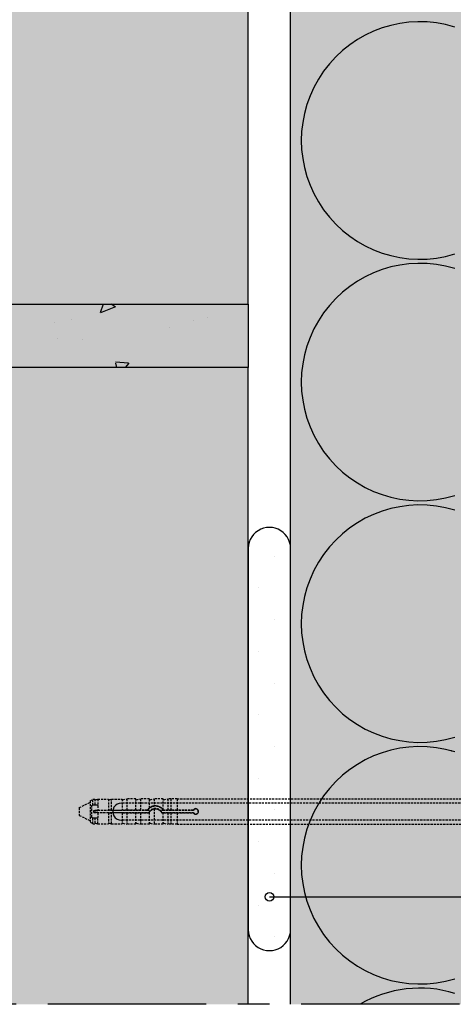
# Model space of a CAD drawing. Units: millimetres. Extents: x 90 to 2031, y -26 to 869.
# Drawn here: x 448 to 551, y 52 to 284 of the extents above; entities that cross this region are included whole.
import ezdxf

# ---------------------------------------------------------------- set-up
doc = ezdxf.new("R2010")
doc.units = ezdxf.units.MM
doc.linetypes.add('CENTER', pattern=[2, 1.25, -0.25, 0.25, -0.25])
doc.linetypes.add('DASHED', pattern=[0.75, 0.5, -0.25])
for name, color, linetype in [('KOTEVNI_PRVKY', 7, 'Continuous'), ('OSY', 1, 'Continuous'), ('POPISY', 1, 'Continuous'), ('PROFIL_PLAST', 2, 'Continuous'), ('SPOJOVACI_MATERIAL', 8, 'Continuous'), ('SRAFY_TEPELNA_IZOLACE', 1, 'Continuous'), ('TEPELNA_IZOLACE', 6, 'Continuous'), ('TMEL', 3, 'Continuous'), ('VYPLN_MALTOVINA', 253, 'Continuous'), ('ZDIVO', 7, 'Continuous')]:
    doc.layers.add(name, color=color, linetype=linetype)
doc.layers.add('VYPLN_TEPELNA_IZOLACE_EPS', color=7, linetype='Continuous', true_color=0xfdfcf7)
doc.layers.add('VYPLN_ZDIVO', color=7, linetype='Continuous', true_color=0xec8a34)

msp = doc.modelspace()

# ---------------------------------------------------------------- hatches: boundary and pattern name
at = {"layer": 'SPOJOVACI_MATERIAL'}
h = msp.add_hatch(dxfattribs=at)
h.set_pattern_fill('AR-CONC', color=256, scale=0.2, angle=180, style=0)
h.set_pattern_definition([(-130, (-32962.516, -1796.426), (-36.436934, 3.187817), [3.81, -41.91]), (175, (-32962.516, -1796.426), (7.048565, -38.21133), [3.048, -33.528]), (-79.549, (-32965.552, -1796.16), (-29.3885, -35.023338), [3.238, -35.618]), (-133.8158, (-32962.516, -1806.586), (-54.21581, 8.408466), [5.715, -62.865]), (-83.3644, (-32967.034, -1805.886), (-47.48085, -49.48511), [4.857, -53.427]), (171.184, (-32962.516, -1806.586), (-47.48092, -49.48502), [4.572, -50.292]), (-159, (-32967.596, -1804.046), (-30.322976, 20.453104), [3.81, -41.91]), (146, (-32967.596, -1804.046), (-12.360406, -36.837593), [3.048, -33.528]), (-108.5486, (-32970.123, -1802.342), (-42.6833, -16.38457), [3.238, -35.618]), (-142.5, (-32962.516, -1796.426), (-0.6177207, -16.911008), [0, -33.1216, 0, -34.036, 0, -33.655]), (-172.5, (-32962.516, -1796.426), (-13.3639325, -20.036115), [0, -19.4056, 0, -32.3596, 0, -12.827]), (147.5, (-32951.187, -1796.426), (-27.118119, 1.145749), [0, -12.7, 0, -39.624, 0, -52.578]), (137.5, (-32946.107, -1796.426), (-29.625836, -5.085298), [0, -16.51, 0, -26.3144, 0, -37.338])])
h.paths.add_polyline_path([(502.44, 202.17), (502.44, 217.17), (202.44, 217.17), (202.44, 202.17)])
at = {"layer": 'TMEL'}
h = msp.add_hatch(dxfattribs=at)
h.set_pattern_fill('DOTS', color=256, scale=120, angle=-180, style=0)
h.set_pattern_definition([(-180, (1772.278, 11910.0614), (-3.75, 7.5), [0, -7.5])])
h.paths.add_polyline_path([(502.44, 69.91), (502.44, 158.78, -1.119363), (512.44, 158.78), (512.44, 69.91, -1.119363)])
at = {"layer": 'VYPLN_MALTOVINA'}
msp.add_hatch(color=256, dxfattribs=at).paths.add_polyline_path([(202.44, 202.17), (202.44, 217.17), (502.44, 217.17), (502.44, 211), (502.44, 202.17)])
at = {"layer": 'VYPLN_TEPELNA_IZOLACE_EPS'}
msp.add_hatch(color=256, dxfattribs=at).paths.add_polyline_path([(512.44, 51.62), (512.44, 442.17), (672.44, 442.17), (672.44, 51.62)])
at = {"layer": 'VYPLN_ZDIVO'}
for points in [[(202.44, 217.17), (202.44, 442.17), (502.44, 442.17), (502.44, 217.17)], [(202.44, 51.62), (202.44, 202.17), (502.44, 202.17), (502.44, 51.62)]]:
    msp.add_hatch(color=256, dxfattribs=at).paths.add_polyline_path(points)

# ---------------------------------------------------------------- linework, layer by layer
at = {"layer": 'KOTEVNI_PRVKY', "linetype": 'DASHED'}
for p, q in [((643.4, 99.18), (472.45, 99.18)), ((643.4, 95.18), (472.43, 95.18))]:
    msp.add_line(p, q, dxfattribs=at)
at = {"layer": 'KOTEVNI_PRVKY'}
msp.add_arc((472.35, 97.18), 2, 86.9094, 272.4981, dxfattribs=at)
at = {"layer": 'OSY', "linetype": 'CENTER', "ltscale": 30}
msp.add_line((732.46, 51.62), (147.44, 51.62), dxfattribs=at)
at = {"layer": 'POPISY'}
msp.add_line((507.46, 77.02), (783.12, 77.02), dxfattribs=at)
msp.add_circle((507.46, 77.02), 1, dxfattribs=at)
at = {"layer": 'PROFIL_PLAST', "linetype": 'DASHED'}
for p, q in [((465.02, 99.75), (465.65, 100.12)), ((465.65, 98.69), (465.65, 100.12)), ((465.65, 100.12), (466.12, 100.12)), ((466.12, 100.12), (466.12, 98.69)), ((466.3, 99.99), (466.83, 100.12)), ((466.83, 100.12), (466.83, 98.62)), ((466.83, 100.12), (469.35, 100.12)), ((469.35, 100.12), (469.35, 97.55)), ((469.53, 99.99), (470.06, 100.12)), ((470.06, 97.55), (470.06, 100.12)), ((470.06, 100.12), (472.59, 100.12)), ((472.59, 100.12), (472.59, 97.55)), ((472.77, 99.99), (473.69, 100.21)), ((473.69, 100.21), (473.69, 97.55)), ((475.82, 100.21), (473.69, 100.21)), ((475.82, 97.55), (475.82, 100.21)), ((476, 99.99), (476.92, 100.21)), ((476.92, 100.21), (476.92, 97.55)), ((479.05, 100.21), (476.92, 100.21)), ((479.05, 98.06), (479.05, 100.21)), ((479.24, 99.99), (480.16, 100.21)), ((480.16, 100.21), (480.16, 98.52)), ((482.29, 100.21), (480.16, 100.21)), ((482.29, 97.61), (482.29, 100.21)), ((482.47, 99.99), (483.39, 100.21)), ((483.39, 100.21), (483.39, 97.55)), ((484.13, 100.21), (483.39, 100.21)), ((484.13, 100.21), (484.13, 97.55)), ((485.6, 100.19), (484.13, 100.19)), ((485.6, 100.19), (592.15, 100.21)), ((485.6, 100.21), (485.6, 97.55)), ((462.44, 98.13), (465.02, 99.38)), ((462.44, 98.13), (462.44, 96.3)), ((465.02, 99.75), (465.02, 94.68)), ((465.38, 95.89), (465.38, 98.54)), ((465.65, 98.69), (465.53, 98.69)), ((466.12, 98.69), (465.65, 98.69)), ((466.3, 98.69), (466.12, 98.69)), ((466.71, 98.69), (466.3, 98.69)), ((466.85, 98.54), (466.85, 97.55)), ((479.05, 98.06), (479.05, 98.06)), ((480.16, 97.85), (480.16, 94.22)), ((462.44, 96.3), (465.02, 95.05)), ((465.53, 95.75), (465.65, 95.75)), ((465.65, 95.75), (466.12, 95.75)), ((465.65, 94.31), (465.65, 95.75)), ((465.9, 97.47), (465.89, 97.48)), ((465.89, 96.95), (465.89, 97.48)), ((465.89, 97.48), (466.71, 97.48)), ((465.9, 96.96), (465.89, 96.95)), ((466.71, 96.95), (465.89, 96.95)), ((465.9, 97.47), (465.9, 96.96)), ((478.61, 97.47), (465.9, 97.47)), ((465.9, 96.96), (478.61, 96.96)), ((466.12, 95.75), (466.3, 95.75)), ((466.12, 95.75), (466.12, 94.31)), ((466.3, 95.75), (466.71, 95.75)), ((466.83, 94.31), (466.83, 95.81)), ((466.85, 97.49), (466.85, 97.55)), ((466.85, 97.55), (469.35, 97.55)), ((466.85, 96.88), (466.85, 96.94)), ((466.85, 96.88), (466.85, 95.89)), ((469.35, 96.88), (466.85, 96.88)), ((469.35, 96.88), (469.35, 94.31)), ((470.06, 97.55), (469.53, 97.55)), ((469.53, 96.89), (470.06, 96.88)), ((470.06, 97.55), (472.59, 97.55)), ((472.59, 96.88), (470.06, 96.88)), ((470.06, 94.31), (470.06, 96.88)), ((472.59, 96.88), (472.59, 94.31)), ((473.69, 97.55), (472.77, 97.55)), ((472.77, 96.89), (473.69, 96.88)), ((475.82, 97.55), (473.69, 97.55)), ((473.69, 96.88), (473.69, 94.22)), ((473.69, 96.88), (475.82, 96.88)), ((475.82, 97.55), (475.82, 97.55)), ((475.82, 96.88), (475.82, 96.88)), ((475.82, 94.22), (475.82, 96.88)), ((476.92, 97.55), (476, 97.55)), ((476, 96.89), (476.92, 96.88)), ((478.57, 97.55), (476.92, 97.55)), ((476.92, 96.88), (478.96, 96.88)), ((476.92, 96.88), (476.92, 94.22)), ((478.91, 97.47), (478.61, 97.47)), ((478.61, 96.96), (478.91, 96.96)), ((479.05, 97.07), (479.05, 97.07)), ((479.05, 94.22), (479.05, 97.07)), ((481.94, 96.88), (482.29, 96.88)), ((482.29, 97.47), (481.99, 97.47)), ((481.99, 96.96), (482.29, 96.96)), ((482.29, 97.61), (482.29, 97.61)), ((489.48, 97.47), (482.29, 97.47)), ((482.29, 96.96), (489.48, 96.96)), ((482.29, 96.88), (482.29, 96.88)), ((482.29, 94.22), (482.29, 96.88)), ((483.39, 97.55), (482.47, 97.55)), ((482.47, 96.89), (483.39, 96.88)), ((484.13, 97.55), (483.39, 97.55)), ((483.39, 96.88), (484.13, 96.88)), ((483.39, 96.88), (483.39, 94.22)), ((484.13, 97.55), (484.13, 97.55)), ((485.6, 97.55), (484.13, 97.55)), ((484.13, 96.88), (484.13, 96.88)), ((484.13, 96.88), (485.6, 96.88)), ((484.13, 96.88), (484.13, 94.22)), ((489.43, 97.55), (485.6, 97.55)), ((485.6, 97.55), (485.6, 97.55)), ((485.6, 96.88), (489.43, 96.88)), ((485.6, 96.88), (485.6, 96.88)), ((485.6, 96.88), (485.6, 94.22)), ((465.02, 94.68), (465.65, 94.31)), ((465.65, 94.31), (466.12, 94.31)), ((466.3, 94.44), (466.83, 94.31)), ((466.83, 94.31), (469.35, 94.31)), ((469.53, 94.44), (470.06, 94.31)), ((470.06, 94.31), (472.59, 94.31)), ((472.77, 94.44), (473.69, 94.22)), ((475.82, 94.22), (473.69, 94.22)), ((476, 94.44), (476.92, 94.22)), ((479.05, 94.22), (476.92, 94.22)), ((479.24, 94.44), (480.16, 94.22)), ((482.29, 94.22), (480.16, 94.22)), ((482.47, 94.44), (483.39, 94.22)), ((484.13, 94.22), (483.39, 94.22)), ((485.6, 94.24), (484.13, 94.24)), ((485.6, 94.22), (592.15, 94.22))]:
    msp.add_line(p, q, dxfattribs=at)
at = {"layer": 'PROFIL_PLAST'}
for p, q in [((465.89, 96.98), (465.89, 96.98)), ((465.89, 96.98), (465.89, 96.98)), ((465.89, 96.98), (465.89, 96.98)), ((465.89, 96.98), (465.89, 96.98)), ((465.89, 96.98), (465.89, 96.98)), ((465.89, 96.97), (465.89, 96.97)), ((465.89, 96.97), (465.89, 96.96)), ((465.89, 96.97), (465.89, 96.97)), ((465.9, 96.97), (465.89, 96.97)), ((465.89, 96.97), (465.9, 96.97)), ((465.89, 96.97), (465.9, 96.97)), ((465.89, 96.97), (465.9, 96.97)), ((465.89, 96.97), (465.9, 96.97)), ((465.9, 96.96), (465.89, 96.96)), ((465.89, 96.96), (465.89, 96.96)), ((465.89, 96.96), (465.89, 96.96)), ((465.89, 96.96), (465.9, 96.96)), ((465.9, 96.96), (465.89, 96.96)), ((465.89, 96.96), (465.9, 96.96)), ((465.89, 96.95), (465.89, 96.95)), ((465.89, 96.95), (465.89, 96.95)), ((465.89, 96.95), (465.89, 96.95)), ((465.89, 96.95), (465.89, 96.95)), ((465.89, 96.95), (465.89, 96.95)), ((465.89, 96.95), (465.9, 96.95)), ((465.89, 96.95), (465.9, 96.95)), ((465.9, 96.95), (465.89, 96.95)), ((465.9, 96.95), (465.89, 96.95)), ((465.89, 96.95), (465.9, 96.95)), ((465.9, 96.97), (465.9, 96.97)), ((465.9, 96.96), (465.9, 96.96)), ((465.9, 96.96), (465.9, 96.96)), ((465.9, 96.96), (465.9, 96.96)), ((465.9, 96.95), (465.9, 96.95)), ((465.9, 96.95), (465.9, 96.95)), ((465.9, 96.95), (465.9, 96.95)), ((481.94, 96.9), (481.94, 96.9)), ((481.94, 96.9), (481.94, 96.9)), ((481.94, 96.9), (481.94, 96.9)), ((481.94, 96.9), (481.94, 96.9)), ((481.94, 96.9), (481.94, 96.9)), ((481.94, 96.9), (481.94, 96.9)), ((481.94, 96.9), (481.94, 96.89)), ((481.94, 96.9), (481.94, 96.9)), ((481.94, 96.9), (481.94, 96.9)), ((481.94, 96.9), (481.94, 96.9)), ((481.94, 96.9), (481.94, 96.9)), ((481.94, 96.9), (481.94, 96.9)), ((481.94, 96.9), (481.94, 96.9)), ((481.94, 96.89), (481.94, 96.89)), ((481.94, 96.89), (481.94, 96.89)), ((481.94, 96.89), (481.94, 96.89)), ((481.94, 96.89), (481.94, 96.89)), ((481.94, 96.89), (481.94, 96.89)), ((481.94, 96.89), (481.94, 96.89)), ((481.94, 96.89), (481.94, 96.89)), ((481.94, 96.89), (481.94, 96.89)), ((481.94, 96.89), (481.94, 96.89)), ((481.94, 96.89), (481.94, 96.89)), ((481.94, 96.88), (481.94, 96.88)), ((481.94, 96.88), (481.94, 96.87)), ((481.94, 96.88), (481.94, 96.88)), ((481.94, 96.88), (481.94, 96.88)), ((481.94, 96.88), (481.94, 96.88)), ((481.94, 96.88), (481.94, 96.88)), ((481.94, 96.87), (481.94, 96.88)), ((481.94, 96.88), (481.94, 96.88)), ((481.94, 96.88), (481.94, 96.88)), ((481.94, 96.88), (481.94, 96.88)), ((481.94, 96.88), (481.94, 96.88)), ((481.94, 96.88), (481.94, 96.88)), ((481.94, 96.87), (481.94, 96.87)), ((489.42, 96.9), (489.42, 96.9)), ((489.42, 96.9), (489.42, 96.9)), ((489.42, 96.9), (489.42, 96.9)), ((489.42, 96.9), (489.42, 96.9)), ((489.42, 96.9), (489.42, 96.9)), ((489.42, 96.9), (489.43, 96.9)), ((489.42, 96.89), (489.42, 96.89)), ((489.42, 96.89), (489.43, 96.89)), ((489.43, 96.88), (489.42, 96.88)), ((489.42, 96.88), (489.42, 96.87)), ((489.43, 96.88), (489.42, 96.88)), ((489.42, 96.87), (489.42, 96.87)), ((489.43, 96.87), (489.42, 96.87)), ((489.42, 96.87), (489.42, 96.87)), ((489.42, 96.87), (489.43, 96.87)), ((489.42, 96.87), (489.43, 96.87)), ((489.43, 96.87), (489.42, 96.87)), ((489.42, 96.87), (489.43, 96.87)), ((489.43, 96.89), (489.43, 96.89)), ((489.43, 96.89), (489.43, 96.89)), ((489.43, 96.89), (489.43, 96.88)), ((489.43, 96.89), (489.43, 96.88)), ((489.43, 96.89), (489.43, 96.89)), ((489.43, 96.89), (489.43, 96.88)), ((489.43, 96.89), (489.43, 96.89)), ((489.43, 96.89), (489.43, 96.89)), ((489.43, 96.89), (489.43, 96.89)), ((489.43, 96.89), (489.43, 96.89)), ((489.43, 96.88), (489.43, 96.88)), ((489.43, 96.88), (489.43, 96.88)), ((489.43, 96.88), (489.43, 96.88)), ((489.43, 96.88), (489.43, 96.88)), ((489.43, 96.87), (489.43, 96.88)), ((489.43, 96.87), (489.43, 96.87)), ((489.43, 96.87), (489.43, 96.87)), ((489.43, 96.87), (489.43, 96.87))]:
    msp.add_line(p, q, dxfattribs=at)
at = {"layer": 'PROFIL_PLAST', "linetype": 'DASHED'}
for points in [[(465.38, 98.54), (465.38, 98.55), (465.39, 98.56), (465.39, 98.57), (465.39, 98.58), (465.39, 98.59), (465.39, 98.59), (465.4, 98.6), (465.4, 98.61), (465.41, 98.62), (465.41, 98.63), (465.42, 98.64), (465.43, 98.64), (465.44, 98.65), (465.44, 98.66), (465.45, 98.66), (465.46, 98.67), (465.47, 98.67), (465.48, 98.68), (465.49, 98.68), (465.5, 98.68), (465.5, 98.68), (465.51, 98.68), (465.52, 98.69), (465.53, 98.69)], [(466.71, 98.69), (466.71, 98.69), (466.72, 98.69), (466.73, 98.68), (466.73, 98.68), (466.74, 98.68), (466.74, 98.68), (466.75, 98.68), (466.76, 98.68), (466.76, 98.67), (466.77, 98.67), (466.77, 98.67), (466.78, 98.67), (466.78, 98.66), (466.79, 98.66), (466.79, 98.66), (466.8, 98.65), (466.8, 98.65), (466.81, 98.65), (466.81, 98.64), (466.82, 98.64), (466.82, 98.63), (466.82, 98.63), (466.83, 98.62), (466.83, 98.62)], [(466.83, 98.62), (466.83, 98.62), (466.83, 98.61), (466.84, 98.61), (466.84, 98.61), (466.84, 98.6), (466.84, 98.6), (466.84, 98.6), (466.84, 98.59), (466.84, 98.59), (466.85, 98.59), (466.85, 98.58), (466.85, 98.58), (466.85, 98.58), (466.85, 98.57), (466.85, 98.57), (466.85, 98.57), (466.85, 98.56), (466.85, 98.56), (466.85, 98.56), (466.85, 98.55), (466.85, 98.55), (466.85, 98.55), (466.85, 98.54), (466.85, 98.54)], [(479.05, 98.06), (479.03, 98.05), (479.01, 98.03), (478.99, 98.01), (478.97, 97.99), (478.94, 97.97), (478.92, 97.95), (478.9, 97.93), (478.88, 97.91), (478.86, 97.89), (478.84, 97.87), (478.82, 97.85), (478.8, 97.83), (478.78, 97.81), (478.76, 97.79), (478.74, 97.77), (478.72, 97.74), (478.7, 97.72), (478.68, 97.7), (478.66, 97.67), (478.64, 97.65), (478.62, 97.62), (478.6, 97.6), (478.59, 97.58), (478.57, 97.55)], [(479.24, 98.18), (479.22, 98.17), (479.21, 98.17), (479.2, 98.16), (479.19, 98.15), (479.18, 98.15), (479.17, 98.14), (479.16, 98.13), (479.15, 98.13), (479.14, 98.12), (479.13, 98.11), (479.12, 98.11), (479.11, 98.1), (479.11, 98.09), (479.1, 98.09), (479.09, 98.08), (479.08, 98.08), (479.08, 98.07), (479.07, 98.07), (479.07, 98.07), (479.06, 98.06), (479.06, 98.06), (479.06, 98.06), (479.06, 98.06), (479.05, 98.06)], [(480.16, 98.52), (480.12, 98.51), (480.08, 98.5), (480.04, 98.5), (480, 98.49), (479.96, 98.48), (479.92, 98.47), (479.88, 98.46), (479.84, 98.45), (479.8, 98.44), (479.76, 98.43), (479.72, 98.41), (479.68, 98.4), (479.65, 98.39), (479.61, 98.37), (479.57, 98.36), (479.53, 98.34), (479.49, 98.32), (479.45, 98.3), (479.42, 98.28), (479.38, 98.26), (479.34, 98.24), (479.31, 98.22), (479.27, 98.2), (479.24, 98.18)], [(479.24, 97.33), (479.26, 97.36), (479.3, 97.39), (479.33, 97.42), (479.36, 97.45), (479.39, 97.48), (479.42, 97.51), (479.46, 97.54), (479.5, 97.56), (479.53, 97.59), (479.57, 97.61), (479.61, 97.64), (479.65, 97.66), (479.69, 97.68), (479.73, 97.71), (479.77, 97.72), (479.81, 97.74), (479.85, 97.76), (479.9, 97.78), (479.94, 97.79), (479.98, 97.81), (480.03, 97.82), (480.07, 97.83), (480.11, 97.84), (480.16, 97.85)], [(482.29, 97.61), (482.23, 97.7), (482.16, 97.77), (482.09, 97.85), (482.02, 97.92), (481.95, 97.98), (481.87, 98.04), (481.79, 98.1), (481.71, 98.16), (481.62, 98.21), (481.54, 98.26), (481.45, 98.31), (481.35, 98.35), (481.26, 98.39), (481.16, 98.42), (481.06, 98.45), (480.96, 98.48), (480.86, 98.5), (480.76, 98.51), (480.66, 98.53), (480.56, 98.53), (480.46, 98.54), (480.36, 98.53), (480.26, 98.53), (480.16, 98.52)], [(480.16, 97.85), (480.25, 97.86), (480.34, 97.87), (480.43, 97.87), (480.52, 97.87), (480.61, 97.87), (480.7, 97.86), (480.79, 97.84), (480.88, 97.82), (480.96, 97.79), (481.05, 97.76), (481.14, 97.72), (481.22, 97.68), (481.3, 97.63), (481.38, 97.58), (481.45, 97.53), (481.52, 97.47), (481.58, 97.41), (481.65, 97.34), (481.7, 97.27), (481.76, 97.2), (481.81, 97.13), (481.86, 97.05), (481.9, 96.96), (481.94, 96.88)], [(489.43, 96.88), (489.52, 96.76), (489.62, 96.67), (489.75, 96.6), (489.89, 96.56), (490.04, 96.55), (490.18, 96.57), (490.32, 96.63), (490.44, 96.71), (490.53, 96.81), (490.61, 96.93), (490.66, 97.07), (490.67, 97.22), (490.66, 97.36), (490.61, 97.5), (490.53, 97.62), (490.44, 97.72), (490.32, 97.8), (490.18, 97.86), (490.04, 97.88), (489.89, 97.87), (489.75, 97.83), (489.62, 97.76), (489.52, 97.67), (489.43, 97.55)], [(465.53, 95.75), (465.52, 95.75), (465.51, 95.75), (465.5, 95.75), (465.5, 95.75), (465.49, 95.75), (465.48, 95.76), (465.47, 95.76), (465.46, 95.76), (465.45, 95.77), (465.44, 95.77), (465.44, 95.78), (465.43, 95.79), (465.42, 95.79), (465.41, 95.8), (465.41, 95.81), (465.4, 95.82), (465.4, 95.83), (465.39, 95.84), (465.39, 95.85), (465.39, 95.86), (465.39, 95.86), (465.39, 95.87), (465.38, 95.88), (465.38, 95.89)], [(466.85, 97.49), (466.85, 97.49), (466.84, 97.49), (466.83, 97.49), (466.81, 97.49), (466.79, 97.49), (466.76, 97.48), (466.74, 97.48), (466.71, 97.48)], [(466.71, 96.95), (466.74, 96.95), (466.76, 96.95), (466.79, 96.95), (466.81, 96.95), (466.83, 96.95), (466.84, 96.94), (466.85, 96.94), (466.85, 96.94)], [(466.83, 95.81), (466.83, 95.81), (466.82, 95.8), (466.82, 95.8), (466.82, 95.79), (466.81, 95.79), (466.81, 95.79), (466.8, 95.78), (466.8, 95.78), (466.79, 95.77), (466.79, 95.77), (466.78, 95.77), (466.78, 95.76), (466.77, 95.76), (466.77, 95.76), (466.76, 95.76), (466.76, 95.75), (466.75, 95.75), (466.74, 95.75), (466.74, 95.75), (466.73, 95.75), (466.73, 95.75), (466.72, 95.75), (466.71, 95.75), (466.71, 95.75)], [(466.85, 95.89), (466.85, 95.89), (466.85, 95.89), (466.85, 95.88), (466.85, 95.88), (466.85, 95.88), (466.85, 95.87), (466.85, 95.87), (466.85, 95.87), (466.85, 95.86), (466.85, 95.86), (466.85, 95.85), (466.85, 95.85), (466.85, 95.85), (466.85, 95.84), (466.84, 95.84), (466.84, 95.84), (466.84, 95.83), (466.84, 95.83), (466.84, 95.83), (466.84, 95.82), (466.84, 95.82), (466.83, 95.82), (466.83, 95.82), (466.83, 95.81)], [(469.53, 97.55), (469.52, 97.55), (469.51, 97.55), (469.5, 97.55), (469.49, 97.55), (469.48, 97.55), (469.47, 97.55), (469.46, 97.55), (469.45, 97.55), (469.44, 97.55), (469.43, 97.55), (469.42, 97.55), (469.42, 97.55), (469.41, 97.55), (469.4, 97.55), (469.39, 97.55), (469.39, 97.55), (469.38, 97.55), (469.37, 97.55), (469.37, 97.55), (469.36, 97.55), (469.36, 97.55), (469.36, 97.55), (469.36, 97.55), (469.35, 97.55)], [(469.35, 96.88), (469.36, 96.88), (469.36, 96.88), (469.36, 96.88), (469.36, 96.88), (469.37, 96.88), (469.37, 96.88), (469.38, 96.88), (469.39, 96.88), (469.39, 96.89), (469.4, 96.89), (469.41, 96.89), (469.42, 96.89), (469.42, 96.89), (469.43, 96.89), (469.44, 96.89), (469.45, 96.89), (469.46, 96.89), (469.47, 96.89), (469.48, 96.89), (469.49, 96.89), (469.5, 96.89), (469.51, 96.89), (469.52, 96.89), (469.53, 96.89)], [(472.77, 97.55), (472.76, 97.55), (472.75, 97.55), (472.74, 97.55), (472.73, 97.55), (472.72, 97.55), (472.71, 97.55), (472.7, 97.55), (472.69, 97.55), (472.68, 97.55), (472.67, 97.55), (472.66, 97.55), (472.65, 97.55), (472.64, 97.55), (472.63, 97.55), (472.63, 97.55), (472.62, 97.55), (472.61, 97.55), (472.61, 97.55), (472.6, 97.55), (472.6, 97.55), (472.6, 97.55), (472.59, 97.55), (472.59, 97.55), (472.59, 97.55)], [(472.59, 96.88), (472.59, 96.88), (472.59, 96.88), (472.6, 96.88), (472.6, 96.88), (472.6, 96.88), (472.61, 96.88), (472.61, 96.88), (472.62, 96.88), (472.63, 96.89), (472.63, 96.89), (472.64, 96.89), (472.65, 96.89), (472.66, 96.89), (472.67, 96.89), (472.68, 96.89), (472.69, 96.89), (472.7, 96.89), (472.71, 96.89), (472.72, 96.89), (472.73, 96.89), (472.74, 96.89), (472.75, 96.89), (472.76, 96.89), (472.77, 96.89)], [(476, 97.55), (475.99, 97.55), (475.98, 97.55), (475.97, 97.55), (475.96, 97.55), (475.95, 97.55), (475.94, 97.55), (475.92, 97.55), (475.91, 97.55), (475.9, 97.55), (475.89, 97.55), (475.89, 97.55), (475.88, 97.55), (475.87, 97.55), (475.86, 97.55), (475.85, 97.55), (475.85, 97.55), (475.84, 97.55), (475.84, 97.55), (475.83, 97.55), (475.83, 97.55), (475.82, 97.55), (475.82, 97.55), (475.82, 97.55), (475.82, 97.55)], [(475.82, 96.88), (475.82, 96.88), (475.82, 96.88), (475.82, 96.88), (475.83, 96.88), (475.83, 96.88), (475.84, 96.88), (475.84, 96.88), (475.85, 96.88), (475.85, 96.88), (475.86, 96.89), (475.87, 96.89), (475.88, 96.89), (475.89, 96.89), (475.89, 96.89), (475.9, 96.89), (475.91, 96.89), (475.92, 96.89), (475.94, 96.89), (475.95, 96.89), (475.96, 96.89), (475.97, 96.89), (475.98, 96.89), (475.99, 96.89), (476, 96.89)], [(478.61, 97.47), (478.61, 97.48), (478.61, 97.48), (478.6, 97.48), (478.6, 97.49), (478.6, 97.49), (478.6, 97.49), (478.6, 97.5), (478.6, 97.5), (478.59, 97.5), (478.59, 97.51), (478.59, 97.51), (478.59, 97.51), (478.59, 97.52), (478.59, 97.52), (478.58, 97.52), (478.58, 97.52), (478.58, 97.53), (478.58, 97.53), (478.58, 97.53), (478.58, 97.54), (478.57, 97.54), (478.57, 97.54), (478.57, 97.55), (478.57, 97.55)], [(478.91, 96.96), (478.91, 96.96), (478.92, 96.95), (478.92, 96.95), (478.92, 96.95), (478.92, 96.94), (478.92, 96.94), (478.93, 96.94), (478.93, 96.93), (478.93, 96.93), (478.93, 96.93), (478.94, 96.92), (478.94, 96.92), (478.94, 96.92), (478.94, 96.91), (478.94, 96.91), (478.95, 96.91), (478.95, 96.9), (478.95, 96.9), (478.95, 96.9), (478.95, 96.89), (478.96, 96.89), (478.96, 96.89), (478.96, 96.88), (478.96, 96.88)], [(478.96, 96.88), (478.97, 96.89), (478.97, 96.9), (478.97, 96.9), (478.98, 96.91), (478.98, 96.92), (478.98, 96.93), (478.99, 96.94), (478.99, 96.94), (478.99, 96.95), (479, 96.96), (479, 96.97), (479.01, 96.97), (479.01, 96.98), (479.01, 96.99), (479.02, 97), (479.02, 97.01), (479.03, 97.01), (479.03, 97.02), (479.03, 97.03), (479.04, 97.04), (479.04, 97.04), (479.05, 97.05), (479.05, 97.06), (479.05, 97.07)], [(479.05, 97.07), (479.06, 97.07), (479.06, 97.07), (479.06, 97.08), (479.06, 97.08), (479.07, 97.09), (479.07, 97.1), (479.08, 97.11), (479.08, 97.12), (479.09, 97.13), (479.09, 97.14), (479.1, 97.15), (479.11, 97.16), (479.12, 97.18), (479.13, 97.19), (479.14, 97.2), (479.15, 97.22), (479.16, 97.23), (479.17, 97.24), (479.18, 97.26), (479.19, 97.27), (479.2, 97.29), (479.21, 97.3), (479.22, 97.31), (479.24, 97.33)], [(481.99, 96.96), (481.99, 96.96), (481.99, 96.95), (481.98, 96.95), (481.98, 96.95), (481.98, 96.94), (481.98, 96.94), (481.98, 96.94), (481.97, 96.93), (481.97, 96.93), (481.97, 96.93), (481.97, 96.92), (481.97, 96.92), (481.96, 96.92), (481.96, 96.91), (481.96, 96.91), (481.96, 96.91), (481.95, 96.9), (481.95, 96.9), (481.95, 96.9), (481.95, 96.89), (481.95, 96.89), (481.94, 96.89), (481.94, 96.88), (481.94, 96.88)], [(482.33, 97.55), (482.33, 97.55), (482.33, 97.55), (482.32, 97.56), (482.32, 97.56), (482.32, 97.57), (482.32, 97.57), (482.31, 97.57), (482.31, 97.58), (482.31, 97.58), (482.31, 97.58), (482.3, 97.59), (482.3, 97.59), (482.3, 97.59), (482.3, 97.6), (482.3, 97.6), (482.3, 97.6), (482.29, 97.6), (482.29, 97.61), (482.29, 97.61), (482.29, 97.61), (482.29, 97.61), (482.29, 97.61), (482.29, 97.61), (482.29, 97.61)], [(482.29, 97.47), (482.29, 97.48), (482.3, 97.48), (482.3, 97.48), (482.3, 97.49), (482.3, 97.49), (482.3, 97.49), (482.3, 97.49), (482.31, 97.5), (482.31, 97.5), (482.31, 97.5), (482.31, 97.51), (482.31, 97.51), (482.31, 97.51), (482.32, 97.52), (482.32, 97.52), (482.32, 97.52), (482.32, 97.52), (482.32, 97.53), (482.32, 97.53), (482.33, 97.53), (482.33, 97.54), (482.33, 97.54), (482.33, 97.54), (482.33, 97.55)], [(482.29, 96.88), (482.29, 96.88), (482.29, 96.88), (482.29, 96.88), (482.3, 96.88), (482.3, 96.88), (482.3, 96.88), (482.31, 96.88), (482.31, 96.88), (482.32, 96.88), (482.33, 96.89), (482.34, 96.89), (482.34, 96.89), (482.35, 96.89), (482.36, 96.89), (482.37, 96.89), (482.38, 96.89), (482.39, 96.89), (482.4, 96.89), (482.41, 96.89), (482.43, 96.89), (482.44, 96.89), (482.45, 96.89), (482.46, 96.89), (482.47, 96.89)], [(482.47, 97.55), (482.46, 97.55), (482.46, 97.55), (482.45, 97.55), (482.44, 97.55), (482.44, 97.55), (482.43, 97.55), (482.43, 97.55), (482.42, 97.55), (482.41, 97.55), (482.41, 97.55), (482.4, 97.55), (482.4, 97.55), (482.39, 97.55), (482.38, 97.55), (482.38, 97.55), (482.37, 97.55), (482.37, 97.55), (482.36, 97.55), (482.36, 97.55), (482.35, 97.55), (482.35, 97.55), (482.34, 97.55), (482.34, 97.55), (482.33, 97.55)], [(489.48, 97.47), (489.48, 97.48), (489.47, 97.48), (489.47, 97.48), (489.47, 97.49), (489.47, 97.49), (489.47, 97.49), (489.46, 97.5), (489.46, 97.5), (489.46, 97.5), (489.46, 97.5), (489.46, 97.51), (489.45, 97.51), (489.45, 97.51), (489.45, 97.52), (489.45, 97.52), (489.45, 97.52), (489.44, 97.53), (489.44, 97.53), (489.44, 97.53), (489.44, 97.54), (489.44, 97.54), (489.43, 97.54), (489.43, 97.55), (489.43, 97.55)], [(489.48, 96.96), (489.48, 96.96), (489.47, 96.95), (489.47, 96.95), (489.47, 96.95), (489.47, 96.94), (489.47, 96.94), (489.46, 96.94), (489.46, 96.93), (489.46, 96.93), (489.46, 96.93), (489.46, 96.92), (489.45, 96.92), (489.45, 96.92), (489.45, 96.91), (489.45, 96.91), (489.45, 96.91), (489.44, 96.9), (489.44, 96.9), (489.44, 96.9), (489.44, 96.89), (489.44, 96.89), (489.43, 96.89), (489.43, 96.88), (489.43, 96.88)]]:
    msp.add_lwpolyline(points, dxfattribs=at)
at = {"layer": 'PROFIL_PLAST'}
for centre in [(465.89, 96.98), (481.94, 96.9), (489.42, 96.9)]:
    msp.add_circle(centre, 0.001, dxfattribs=at)
at = {"layer": 'PROFIL_PLAST', "linetype": 'DASHED'}
for centre, radius, start, end in [((466.27, 100.14), 0.147, 187.3296, 283.2), ((469.5, 100.14), 0.147, 187.3296, 283.2), ((472.73, 100.14), 0.147, 187.3296, 283.2), ((475.97, 100.14), 0.147, 180, 283.2), ((479.2, 100.14), 0.147, 180, 283.2), ((482.44, 100.14), 0.147, 180, 283.2), ((480.45, 96.26), 2.2, 33.367, 146.633), ((480.45, 96.26), 1.69, 34.4174, 145.5826), ((490.01, 97.22), 0.588, 205.9445, 154.0555), ((480.45, 98.17), 1.69, 204.3962, 214.4174), ((480.45, 96.26), 1.69, 145.5826, 155.6038), ((480.45, 98.17), 1.69, 325.5826, 335.6038), ((480.45, 96.26), 1.69, 24.3962, 34.4174), ((466.27, 94.29), 0.147, 76.8, 172.6704), ((469.5, 94.29), 0.147, 76.8, 172.6704), ((472.73, 94.29), 0.147, 76.8, 172.6704), ((475.97, 94.29), 0.147, 76.8, 180), ((479.2, 94.29), 0.147, 76.8, 180), ((482.44, 94.29), 0.147, 76.8, 180)]:
    msp.add_arc(centre, radius, start, end, dxfattribs=at)
at = {"layer": 'SPOJOVACI_MATERIAL'}
for p, q in [((202.44, 217.17), (502.44, 217.17)), ((502.44, 217.17), (502.44, 202.17)), ((502.44, 202.17), (202.44, 202.17))]:
    msp.add_line(p, q, dxfattribs=at)
at = {"layer": 'SRAFY_TEPELNA_IZOLACE'}
for p, q in [((550.52, 111.58), (550.51, 111.55)), ((550.51, 111.55), (550.52, 111.55)), ((550.53, 111.58), (550.52, 111.58)), ((550.53, 111.58), (550.52, 111.54)), ((550.52, 111.55), (550.52, 111.55)), ((550.53, 111.57), (550.53, 111.58)), ((550.54, 111.57), (550.53, 111.58)), ((550.53, 111.54), (550.54, 111.57)), ((550.54, 111.56), (550.53, 111.56)), ((550.55, 111.57), (550.54, 111.57)), ((550.54, 111.54), (550.55, 111.57)), ((550.54, 111.57), (550.54, 111.54)), ((550.54, 111.54), (550.54, 111.54)), ((550.57, 111.55), (550.56, 111.53)), ((550.56, 111.53), (550.57, 111.53)), ((550.57, 111.53), (550.58, 111.56)), ((550.57, 111.55), (550.57, 111.55)), ((550.58, 111.55), (550.57, 111.53)), ((550.58, 111.53), (550.57, 111.53)), ((550.59, 111.54), (550.58, 111.55)), ((550.58, 111.54), (550.59, 111.54)), ((550.58, 111.54), (550.58, 111.54)), ((550.6, 111.56), (550.59, 111.53)), ((550.6, 111.54), (550.59, 111.54)), ((550.61, 111.54), (550.6, 111.54)), ((550.6, 111.54), (550.6, 111.52)), ((550.61, 111.52), (550.6, 111.52)), ((550.61, 111.52), (550.62, 111.54)), ((550.61, 111.54), (550.61, 111.52)), ((550.62, 111.54), (550.62, 111.55)), ((550.63, 111.55), (550.62, 111.52)), ((550.63, 111.55), (550.63, 111.55)), ((550.63, 111.55), (550.64, 111.55)), ((550.64, 111.55), (550.63, 111.55)), ((550.63, 111.55), (550.64, 111.55)), ((550.64, 111.55), (550.64, 111.55))]:
    msp.add_line(p, q, dxfattribs=at)
msp.add_circle((550.64, 111.55), 0.004, dxfattribs=at)
for centre, end in [((543.06, 255.86), 287.0766), ((543.06, 198.74), 287.0766), ((543.06, 141.62), 287.0766), ((543.06, 84.5), 287.0766), ((543.06, 27.38), 120.2694)]:
    msp.add_arc(centre, 28.07, 72.9234, end, dxfattribs=at)
at = {"layer": 'TEPELNA_IZOLACE'}
msp.add_line((512.44, 51.62), (512.44, 442.17), dxfattribs=at)
at = {"layer": 'TMEL'}
msp.add_lwpolyline([(502.44, 69.91, 1.119363), (512.44, 69.91), (512.44, 158.78, 1.119363), (502.44, 158.78)], format="xyb", close=True, dxfattribs=at)
at = {"layer": 'ZDIVO'}
for p, q in [((502.44, 202.17), (202.44, 202.17)), ((502.44, 51.62), (502.44, 202.17))]:
    msp.add_line(p, q, dxfattribs=at)
msp.add_lwpolyline([(502.44, 442.17), (202.44, 442.17), (202.44, 217.17), (502.44, 217.17)], close=True, dxfattribs=at)

doc.saveas('drawing.dxf')
